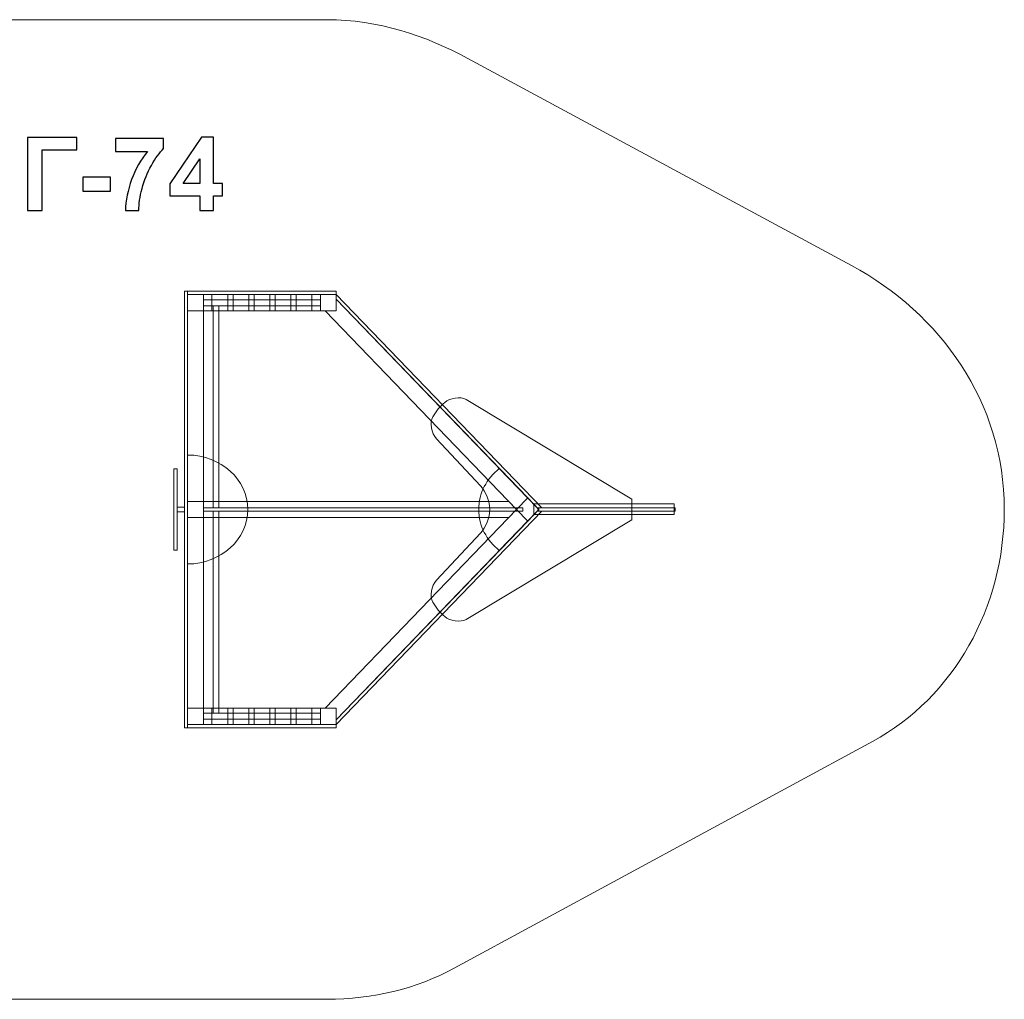
# Model space of a CAD drawing. Units: centimetres. Extents: x -7.5 to 3.7, y 3.8 to 9.2.
# Drawn here: x -1.7 to 3.7, y 3.8 to 9.2 of the extents above; entities that cross this region are included whole.
import ezdxf

# ---------------------------------------------------------------- set-up
doc = ezdxf.new("R2010")
doc.units = ezdxf.units.CM
doc.header["$MEASUREMENT"] = 0
doc.layers.add('Layer 1', color=7, linetype='Continuous')

msp = doc.modelspace()

# ---------------------------------------------------------------- linework, layer by layer
at = {"layer": 'Layer 1', "color": 242, "lineweight": 0}
msp.add_open_spline([(2.87745, 7.82362), (3.36748, 7.55926), (3.72138, 7.06781), (3.72138, 6.47787), (3.72138, 6.47787), (3.72138, 5.93495), (3.44219, 5.43861), (2.99395, 5.19571), (2.99395, 5.19571), (2.99395, 5.19571), (0.68244, 3.94308), (0.68244, 3.94308), (0.68244, 3.94308), (0.47369, 3.82997), (0.23204, 3.77115), (-0.02241, 3.77115), (-0.02241, 3.77115), (-1.23994, 3.77115), (-2.50022, 3.77234), (-3.73742, 3.77234), (-3.73742, 3.77234), (-4.54127, 3.77234), (-5.19905, 4.39237), (-5.24995, 5.17571), (-5.24995, 5.17571), (-5.24995, 5.17571), (-6.24995, 5.17571), (-6.24995, 5.17571), (-6.24995, 5.17571), (-6.24995, 5.17571), (-6.34714, 5.17571), (-6.34714, 5.17571), (-6.34714, 5.17571), (-6.34714, 5.17571), (-6.50862, 5.17571), (-6.50862, 5.17571), (-6.50862, 5.17571), (-7.05862, 5.17571), (-7.50862, 5.62571), (-7.50862, 6.17571), (-7.50862, 6.17571), (-7.50862, 6.17571), (-7.50862, 6.77764), (-7.50862, 6.77764), (-7.50862, 6.77764), (-7.50862, 7.32764), (-7.05862, 7.77764), (-6.50862, 7.77764), (-6.50862, 7.77764), (-6.50862, 7.77764), (-6.34714, 7.77764), (-6.34714, 7.77764), (-6.34714, 7.77764), (-6.34714, 7.77764), (-6.24995, 7.77764), (-6.24995, 7.77764), (-6.24995, 7.77764), (-6.24995, 7.77764), (-5.25177, 7.77764), (-5.25177, 7.77764), (-5.25177, 7.77764), (-5.20096, 8.56105), (-4.54314, 9.18117), (-3.73923, 9.18117), (-3.73923, 9.18117), (-2.51662, 9.18117), (-1.36659, 9.18117), (-0.02241, 9.18117), (-0.02241, 9.18117), (0.26264, 9.18117), (0.52374, 9.09348), (0.75711, 8.96759), (0.75711, 8.96759), (0.75711, 8.96759), (2.87745, 7.82362), (2.87745, 7.82362)], degree=3, knots=[0, 0, 0, 0, 0.05, 0.05, 0.05, 0.05, 0.1, 0.1, 0.1, 0.1, 0.15, 0.15, 0.15, 0.15, 0.2, 0.2, 0.2, 0.2, 0.25, 0.25, 0.25, 0.25, 0.3, 0.3, 0.3, 0.3, 0.35, 0.35, 0.35, 0.35, 0.4, 0.4, 0.4, 0.4, 0.45, 0.45, 0.45, 0.45, 0.5, 0.5, 0.5, 0.5, 0.55, 0.55, 0.55, 0.55, 0.6, 0.6, 0.6, 0.6, 0.65, 0.65, 0.65, 0.65, 0.7, 0.7, 0.7, 0.7, 0.75, 0.75, 0.75, 0.75, 0.8, 0.8, 0.8, 0.8, 0.85, 0.85, 0.85, 0.85, 0.9, 0.9, 0.9, 0.9, 1, 1, 1, 1], dxfattribs=at)
at = {"layer": 'Layer 1', "color": 250}
for points, knots in [([(-1.67622, 8.5308), (-1.67622, 8.5308), (-1.40247, 8.5308), (-1.40247, 8.5308), (-1.40247, 8.5308), (-1.40247, 8.5308), (-1.40247, 8.4625), (-1.40247, 8.4625), (-1.40247, 8.4625), (-1.40247, 8.4625), (-1.59438, 8.4625), (-1.59438, 8.4625), (-1.59438, 8.4625), (-1.59438, 8.4625), (-1.59438, 8.12666), (-1.59438, 8.12666), (-1.59438, 8.12666), (-1.59438, 8.12666), (-1.67622, 8.12666), (-1.67622, 8.12666), (-1.67622, 8.12666), (-1.67622, 8.12666), (-1.67622, 8.5308), (-1.67622, 8.5308)], [0, 0, 0, 0, 0.1428571, 0.1428571, 0.1428571, 0.1428571, 0.2857143, 0.2857143, 0.2857143, 0.2857143, 0.4285714, 0.4285714, 0.4285714, 0.4285714, 0.5714286, 0.5714286, 0.5714286, 0.5714286, 0.7142857, 0.7142857, 0.7142857, 0.7142857, 1, 1, 1, 1]), ([(-1.18977, 8.45404), (-1.18977, 8.45404), (-1.18977, 8.52572), (-1.18977, 8.52572), (-1.18977, 8.52572), (-1.18977, 8.52572), (-0.92449, 8.52572), (-0.92449, 8.52572), (-0.92449, 8.52572), (-0.92449, 8.52572), (-0.92449, 8.46928), (-0.92449, 8.46928), (-0.92449, 8.46928), (-0.94641, 8.44773), (-0.96861, 8.41688), (-0.99128, 8.37661), (-0.99128, 8.37661), (-1.01386, 8.33635), (-1.03117, 8.29355), (-1.04302, 8.2482), (-1.04302, 8.2482), (-1.05487, 8.20286), (-1.0607, 8.16231), (-1.06052, 8.12666), (-1.06052, 8.12666), (-1.06052, 8.12666), (-1.13502, 8.12666), (-1.13502, 8.12666), (-1.13502, 8.12666), (-1.13371, 8.18263), (-1.12223, 8.23974), (-1.1005, 8.29797), (-1.1005, 8.29797), (-1.07867, 8.3561), (-1.0497, 8.40822), (-1.01329, 8.45404), (-1.01329, 8.45404), (-1.01329, 8.45404), (-1.18977, 8.45404), (-1.18977, 8.45404)], [0, 0, 0, 0, 0.0909091, 0.0909091, 0.0909091, 0.0909091, 0.1818182, 0.1818182, 0.1818182, 0.1818182, 0.2727273, 0.2727273, 0.2727273, 0.2727273, 0.3636364, 0.3636364, 0.3636364, 0.3636364, 0.4545455, 0.4545455, 0.4545455, 0.4545455, 0.5454545, 0.5454545, 0.5454545, 0.5454545, 0.6363636, 0.6363636, 0.6363636, 0.6363636, 0.7272727, 0.7272727, 0.7272727, 0.7272727, 0.8181818, 0.8181818, 0.8181818, 0.8181818, 1, 1, 1, 1]), ([(-0.72402, 8.12666), (-0.72402, 8.12666), (-0.72402, 8.20794), (-0.72402, 8.20794), (-0.72402, 8.20794), (-0.72402, 8.20794), (-0.88884, 8.20794), (-0.88884, 8.20794), (-0.88884, 8.20794), (-0.88884, 8.20794), (-0.88884, 8.27539), (-0.88884, 8.27539), (-0.88884, 8.27539), (-0.88884, 8.27539), (-0.71405, 8.53249), (-0.71405, 8.53249), (-0.71405, 8.53249), (-0.71405, 8.53249), (-0.64895, 8.53249), (-0.64895, 8.53249), (-0.64895, 8.53249), (-0.64895, 8.53249), (-0.64895, 8.27567), (-0.64895, 8.27567), (-0.64895, 8.27567), (-0.64895, 8.27567), (-0.59871, 8.27567), (-0.59871, 8.27567), (-0.59871, 8.27567), (-0.59871, 8.27567), (-0.59871, 8.20794), (-0.59871, 8.20794), (-0.59871, 8.20794), (-0.59871, 8.20794), (-0.64895, 8.20794), (-0.64895, 8.20794), (-0.64895, 8.20794), (-0.64895, 8.20794), (-0.64895, 8.12666), (-0.64895, 8.12666), (-0.64895, 8.12666), (-0.64895, 8.12666), (-0.72402, 8.12666), (-0.72402, 8.12666)], [0, 0, 0, 0, 0.0833333, 0.0833333, 0.0833333, 0.0833333, 0.1666667, 0.1666667, 0.1666667, 0.1666667, 0.25, 0.25, 0.25, 0.25, 0.3333333, 0.3333333, 0.3333333, 0.3333333, 0.4166667, 0.4166667, 0.4166667, 0.4166667, 0.5, 0.5, 0.5, 0.5, 0.5833333, 0.5833333, 0.5833333, 0.5833333, 0.6666667, 0.6666667, 0.6666667, 0.6666667, 0.75, 0.75, 0.75, 0.75, 0.8333333, 0.8333333, 0.8333333, 0.8333333, 1, 1, 1, 1]), ([(-0.72402, 8.27567), (-0.72402, 8.27567), (-0.72402, 8.41368), (-0.72402, 8.41368), (-0.72402, 8.41368), (-0.72402, 8.41368), (-0.8164, 8.27567), (-0.8164, 8.27567), (-0.8164, 8.27567), (-0.8164, 8.27567), (-0.72402, 8.27567), (-0.72402, 8.27567)], [0, 0, 0, 0, 0.25, 0.25, 0.25, 0.25, 0.5, 0.5, 0.5, 0.5, 1, 1, 1, 1]), ([(-1.36983, 8.23447), (-1.36983, 8.23447), (-1.36983, 8.3118), (-1.36983, 8.3118), (-1.36983, 8.3118), (-1.36983, 8.3118), (-1.21743, 8.3118), (-1.21743, 8.3118), (-1.21743, 8.3118), (-1.21743, 8.3118), (-1.21743, 8.23447), (-1.21743, 8.23447), (-1.21743, 8.23447), (-1.21743, 8.23447), (-1.36983, 8.23447), (-1.36983, 8.23447)], [0, 0, 0, 0, 0.2, 0.2, 0.2, 0.2, 0.4, 0.4, 0.4, 0.4, 0.6, 0.6, 0.6, 0.6, 1, 1, 1, 1])]:
    msp.add_open_spline(points, degree=3, knots=knots, dxfattribs=at)
at = {"layer": 'Layer 1', "color": 7, "lineweight": 0}
for points, knots in [([(-0.8085, 5.27117), (-0.8085, 5.27117), (-0.8085, 7.68118), (-0.8085, 7.68118), (-0.8085, 7.68118), (-0.8085, 7.68118), (-0.79112, 7.68118), (-0.79112, 7.68118), (-0.79112, 7.68118), (-0.79112, 7.68118), (-0.79112, 5.27117), (-0.79112, 5.27117), (-0.79112, 5.27117), (-0.79112, 5.27117), (-0.8085, 5.27117), (-0.8085, 5.27117)], [0, 0, 0, 0, 0.2, 0.2, 0.2, 0.2, 0.4, 0.4, 0.4, 0.4, 0.6, 0.6, 0.6, 0.6, 1, 1, 1, 1]), ([(-0.79112, 7.68118), (-0.79112, 7.68118), (0.02957, 7.68118), (0.02957, 7.68118), (0.02957, 7.68118), (0.02957, 7.68118), (0.02957, 7.66315), (0.02957, 7.66315), (0.02957, 7.66315), (0.02957, 7.66315), (-0.79112, 7.66315), (-0.79112, 7.66315), (-0.79112, 7.66315), (-0.79112, 7.66315), (-0.79112, 7.68118), (-0.79112, 7.68118)], [0, 0, 0, 0, 0.2, 0.2, 0.2, 0.2, 0.4, 0.4, 0.4, 0.4, 0.6, 0.6, 0.6, 0.6, 1, 1, 1, 1]), ([(-0.79112, 7.66315), (-0.79112, 7.66315), (-0.70422, 7.66315), (-0.70422, 7.66315), (-0.70422, 7.66315), (-0.70422, 7.66315), (-0.70422, 7.57299), (-0.70422, 7.57299), (-0.70422, 7.57299), (-0.70422, 7.57299), (-0.79112, 7.57299), (-0.79112, 7.57299), (-0.79112, 7.57299), (-0.79112, 7.57299), (-0.79112, 7.66315), (-0.79112, 7.66315)], [0, 0, 0, 0, 0.2, 0.2, 0.2, 0.2, 0.4, 0.4, 0.4, 0.4, 0.6, 0.6, 0.6, 0.6, 1, 1, 1, 1]), ([(-0.05732, 7.66315), (-0.05732, 7.66315), (-0.70422, 7.66315), (-0.70422, 7.66315), (-0.70422, 7.66315), (-0.70422, 7.66315), (-0.70422, 7.57299), (-0.70422, 7.57299), (-0.70422, 7.57299), (-0.70422, 7.57299), (-0.05732, 7.57299), (-0.05732, 7.57299), (-0.05732, 7.57299), (-0.05732, 7.57299), (-0.05732, 7.66315), (-0.05732, 7.66315)], [0, 0, 0, 0, 0.2, 0.2, 0.2, 0.2, 0.4, 0.4, 0.4, 0.4, 0.6, 0.6, 0.6, 0.6, 1, 1, 1, 1]), ([(-0.70422, 7.60129), (-0.70422, 7.60129), (-0.70422, 7.63485), (-0.70422, 7.63485), (-0.70422, 7.63485), (-0.70422, 7.63485), (-0.05733, 7.63485), (-0.05733, 7.63485), (-0.05733, 7.63485), (-0.05733, 7.63485), (-0.05733, 7.60129), (-0.05733, 7.60129), (-0.05733, 7.60129), (-0.05733, 7.60129), (-0.70422, 7.60129), (-0.70422, 7.60129)], [0, 0, 0, 0, 0.2, 0.2, 0.2, 0.2, 0.4, 0.4, 0.4, 0.4, 0.6, 0.6, 0.6, 0.6, 1, 1, 1, 1]), ([(-0.65661, 7.66315), (-0.65661, 7.66315), (-0.56971, 7.66315), (-0.56971, 7.66315), (-0.56971, 7.66315), (-0.56971, 7.66315), (-0.56971, 7.57299), (-0.56971, 7.57299), (-0.56971, 7.57299), (-0.56971, 7.57299), (-0.65661, 7.57299), (-0.65661, 7.57299), (-0.65661, 7.57299), (-0.65661, 7.57299), (-0.65661, 7.66315), (-0.65661, 7.66315)], [0, 0, 0, 0, 0.2, 0.2, 0.2, 0.2, 0.4, 0.4, 0.4, 0.4, 0.6, 0.6, 0.6, 0.6, 1, 1, 1, 1]), ([(-0.54041, 7.66315), (-0.54041, 7.66315), (-0.45353, 7.66315), (-0.45353, 7.66315), (-0.45353, 7.66315), (-0.45353, 7.66315), (-0.45353, 7.57299), (-0.45353, 7.57299), (-0.45353, 7.57299), (-0.45353, 7.57299), (-0.54041, 7.57299), (-0.54041, 7.57299), (-0.54041, 7.57299), (-0.54041, 7.57299), (-0.54041, 7.66315), (-0.54041, 7.66315)], [0, 0, 0, 0, 0.2, 0.2, 0.2, 0.2, 0.4, 0.4, 0.4, 0.4, 0.6, 0.6, 0.6, 0.6, 1, 1, 1, 1]), ([(-0.42423, 7.66315), (-0.42423, 7.66315), (-0.33733, 7.66315), (-0.33733, 7.66315), (-0.33733, 7.66315), (-0.33733, 7.66315), (-0.33733, 7.57299), (-0.33733, 7.57299), (-0.33733, 7.57299), (-0.33733, 7.57299), (-0.42423, 7.57299), (-0.42423, 7.57299), (-0.42423, 7.57299), (-0.42423, 7.57299), (-0.42423, 7.66315), (-0.42423, 7.66315)], [0, 0, 0, 0, 0.2, 0.2, 0.2, 0.2, 0.4, 0.4, 0.4, 0.4, 0.6, 0.6, 0.6, 0.6, 1, 1, 1, 1]), ([(-0.30803, 7.66315), (-0.30803, 7.66315), (-0.22113, 7.66315), (-0.22113, 7.66315), (-0.22113, 7.66315), (-0.22113, 7.66315), (-0.22113, 7.57299), (-0.22113, 7.57299), (-0.22113, 7.57299), (-0.22113, 7.57299), (-0.30803, 7.57299), (-0.30803, 7.57299), (-0.30803, 7.57299), (-0.30803, 7.57299), (-0.30803, 7.66315), (-0.30803, 7.66315)], [0, 0, 0, 0, 0.2, 0.2, 0.2, 0.2, 0.4, 0.4, 0.4, 0.4, 0.6, 0.6, 0.6, 0.6, 1, 1, 1, 1]), ([(-0.19185, 7.66315), (-0.19185, 7.66315), (-0.10495, 7.66315), (-0.10495, 7.66315), (-0.10495, 7.66315), (-0.10495, 7.66315), (-0.10495, 7.57299), (-0.10495, 7.57299), (-0.10495, 7.57299), (-0.10495, 7.57299), (-0.19185, 7.57299), (-0.19185, 7.57299), (-0.19185, 7.57299), (-0.19185, 7.57299), (-0.19185, 7.66315), (-0.19185, 7.66315)], [0, 0, 0, 0, 0.2, 0.2, 0.2, 0.2, 0.4, 0.4, 0.4, 0.4, 0.6, 0.6, 0.6, 0.6, 1, 1, 1, 1]), ([(-0.05732, 7.66315), (-0.05732, 7.66315), (0.02956, 7.66315), (0.02956, 7.66315), (0.02956, 7.66315), (0.02956, 7.66315), (0.02956, 7.57299), (0.02956, 7.57299), (0.02956, 7.57299), (0.02956, 7.57299), (-0.05732, 7.57299), (-0.05732, 7.57299), (-0.05732, 7.57299), (-0.05732, 7.57299), (-0.05732, 7.66315), (-0.05732, 7.66315)], [0, 0, 0, 0, 0.2, 0.2, 0.2, 0.2, 0.4, 0.4, 0.4, 0.4, 0.6, 0.6, 0.6, 0.6, 1, 1, 1, 1]), ([(-0.03087, 7.573), (-0.03087, 7.573), (1.02636, 6.47617), (1.02636, 6.47617), (1.02636, 6.47617), (1.02636, 6.47617), (1.08781, 6.53992), (1.08781, 6.53992), (1.08781, 6.53992), (1.08781, 6.53992), (0.02957, 7.63779), (0.02957, 7.63779), (0.02957, 7.63779), (0.02957, 7.63779), (0.02957, 7.573), (0.02957, 7.573), (0.02957, 7.573), (0.02957, 7.573), (-0.03087, 7.573), (-0.03087, 7.573)], [0, 0, 0, 0, 0.1666667, 0.1666667, 0.1666667, 0.1666667, 0.3333333, 0.3333333, 0.3333333, 0.3333333, 0.5, 0.5, 0.5, 0.5, 0.6666667, 0.6666667, 0.6666667, 0.6666667, 1, 1, 1, 1]), ([(0.02957, 7.63779), (0.02957, 7.63779), (1.14056, 6.48519), (1.14056, 6.48519), (1.14056, 6.48519), (1.14056, 6.48519), (1.16515, 6.48519), (1.16515, 6.48519), (1.16515, 6.48519), (1.16515, 6.48519), (0.02978, 7.66307), (0.02978, 7.66307), (0.02978, 7.66307), (0.02978, 7.66307), (0.02957, 7.66307), (0.02957, 7.66307), (0.02957, 7.66307), (0.02957, 7.66307), (0.02957, 7.63779), (0.02957, 7.63779)], [0, 0, 0, 0, 0.1666667, 0.1666667, 0.1666667, 0.1666667, 0.3333333, 0.3333333, 0.3333333, 0.3333333, 0.5, 0.5, 0.5, 0.5, 0.6666667, 0.6666667, 0.6666667, 0.6666667, 1, 1, 1, 1]), ([(-0.79112, 6.52125), (-0.79112, 6.52125), (-0.70422, 6.52125), (-0.70422, 6.52125), (-0.70422, 6.52125), (-0.70422, 6.52125), (-0.70422, 7.57299), (-0.70422, 7.57299), (-0.70422, 7.57299), (-0.70422, 7.57299), (-0.79112, 7.57299), (-0.79112, 7.57299), (-0.79112, 7.57299), (-0.79112, 7.57299), (-0.79112, 6.52125), (-0.79112, 6.52125)], [0, 0, 0, 0, 0.2, 0.2, 0.2, 0.2, 0.4, 0.4, 0.4, 0.4, 0.6, 0.6, 0.6, 0.6, 1, 1, 1, 1]), ([(-0.65066, 7.60129), (-0.65066, 7.60129), (-0.61831, 7.60129), (-0.61831, 7.60129), (-0.61831, 7.60129), (-0.61831, 7.60129), (-0.61831, 6.4852), (-0.61831, 6.4852), (-0.61831, 6.4852), (-0.61831, 6.4852), (-0.65066, 6.4852), (-0.65066, 6.4852), (-0.65066, 6.4852), (-0.65066, 6.4852), (-0.65066, 7.60129), (-0.65066, 7.60129)], [0, 0, 0, 0, 0.2, 0.2, 0.2, 0.2, 0.4, 0.4, 0.4, 0.4, 0.6, 0.6, 0.6, 0.6, 1, 1, 1, 1]), ([(0.56399, 6.98808), (0.58264, 7.01801), (0.60375, 7.04662), (0.62932, 7.06801), (0.62932, 7.06801), (0.65758, 7.09163), (0.71709, 7.10172), (0.74829, 7.08318), (0.74829, 7.08318), (0.74829, 7.08318), (1.66398, 6.53384), (1.66398, 6.53384), (1.66398, 6.53384), (1.66398, 6.53384), (1.66398, 6.47617), (1.66398, 6.47617), (1.66398, 6.47617), (1.66398, 6.47617), (1.66398, 6.41851), (1.66398, 6.41851), (1.66398, 6.41851), (1.66398, 6.41851), (0.74829, 5.86916), (0.74829, 5.86916), (0.74829, 5.86916), (0.71709, 5.85062), (0.65758, 5.86072), (0.62932, 5.88434), (0.62932, 5.88434), (0.60375, 5.90572), (0.58264, 5.93433), (0.56399, 5.96426), (0.56399, 5.96426), (0.54469, 5.99523), (0.55666, 6.05294), (0.58349, 6.08667), (0.58349, 6.08667), (0.58349, 6.08667), (0.82631, 6.34566), (0.82631, 6.34566), (0.82631, 6.34566), (0.85792, 6.37938), (0.87799, 6.42915), (0.87799, 6.47617), (0.87799, 6.47617), (0.87799, 6.52321), (0.8579, 6.57297), (0.82631, 6.60668), (0.82631, 6.60668), (0.82631, 6.60668), (0.58349, 6.86567), (0.58349, 6.86567), (0.58349, 6.86567), (0.55666, 6.89941), (0.54469, 6.95711), (0.56399, 6.98808)], [0, 0, 0, 0, 0.0666667, 0.0666667, 0.0666667, 0.0666667, 0.1333333, 0.1333333, 0.1333333, 0.1333333, 0.2, 0.2, 0.2, 0.2, 0.2666667, 0.2666667, 0.2666667, 0.2666667, 0.3333333, 0.3333333, 0.3333333, 0.3333333, 0.4, 0.4, 0.4, 0.4, 0.4666667, 0.4666667, 0.4666667, 0.4666667, 0.5333333, 0.5333333, 0.5333333, 0.5333333, 0.6, 0.6, 0.6, 0.6, 0.6666667, 0.6666667, 0.6666667, 0.6666667, 0.7333333, 0.7333333, 0.7333333, 0.7333333, 0.8, 0.8, 0.8, 0.8, 0.8666667, 0.8666667, 0.8666667, 0.8666667, 1, 1, 1, 1]), ([(-0.79112, 6.77707), (-0.60753, 6.7762), (-0.45892, 6.6418), (-0.45892, 6.47617), (-0.45892, 6.47617), (-0.45892, 6.31055), (-0.60753, 6.17614), (-0.79112, 6.17527), (-0.79112, 6.17527), (-0.79112, 6.17527), (-0.79112, 6.77707), (-0.79112, 6.77707)], [0, 0, 0, 0, 0.25, 0.25, 0.25, 0.25, 0.5, 0.5, 0.5, 0.5, 1, 1, 1, 1]), ([(-0.86713, 6.2508), (-0.86713, 6.2508), (-0.86713, 6.70155), (-0.86713, 6.70155), (-0.86713, 6.70155), (-0.86713, 6.70155), (-0.84976, 6.70155), (-0.84976, 6.70155), (-0.84976, 6.70155), (-0.84976, 6.70155), (-0.84976, 6.2508), (-0.84976, 6.2508), (-0.84976, 6.2508), (-0.84976, 6.2508), (-0.86713, 6.2508), (-0.86713, 6.2508)], [0, 0, 0, 0, 0.2, 0.2, 0.2, 0.2, 0.4, 0.4, 0.4, 0.4, 0.6, 0.6, 0.6, 0.6, 1, 1, 1, 1]), ([(0.93105, 6.70255), (0.8612, 6.6474), (0.81706, 6.56641), (0.81706, 6.47617), (0.81706, 6.47617), (0.81706, 6.38592), (0.86121, 6.30498), (0.93108, 6.24983), (0.93108, 6.24983), (0.93108, 6.24983), (1.14056, 6.46716), (1.14056, 6.46716), (1.14056, 6.46716), (1.14056, 6.46716), (1.14926, 6.46716), (1.14926, 6.46716), (1.14926, 6.46716), (1.14926, 6.46716), (1.14926, 6.48519), (1.14926, 6.48519), (1.14926, 6.48519), (1.14926, 6.48519), (1.14056, 6.48519), (1.14056, 6.48519), (1.14056, 6.48519), (1.14056, 6.48519), (0.93105, 6.70255), (0.93105, 6.70255)], [0, 0, 0, 0, 0.125, 0.125, 0.125, 0.125, 0.25, 0.25, 0.25, 0.25, 0.375, 0.375, 0.375, 0.375, 0.5, 0.5, 0.5, 0.5, 0.625, 0.625, 0.625, 0.625, 0.75, 0.75, 0.75, 0.75, 1, 1, 1, 1]), ([(1.02635, 6.47618), (1.02635, 6.47618), (1.08781, 6.53991), (1.08781, 6.53991), (1.08781, 6.53991), (1.08781, 6.53991), (1.14925, 6.47618), (1.14925, 6.47618), (1.14925, 6.47618), (1.14925, 6.47618), (1.08781, 6.41242), (1.08781, 6.41242), (1.08781, 6.41242), (1.08781, 6.41242), (1.02635, 6.47618), (1.02635, 6.47618)], [0, 0, 0, 0, 0.2, 0.2, 0.2, 0.2, 0.4, 0.4, 0.4, 0.4, 0.6, 0.6, 0.6, 0.6, 1, 1, 1, 1]), ([(-0.80851, 6.48843), (-0.80851, 6.48843), (-0.84975, 6.48843), (-0.84975, 6.48843), (-0.84975, 6.48843), (-0.84975, 6.48843), (-0.84975, 6.46392), (-0.84975, 6.46392), (-0.84975, 6.46392), (-0.84975, 6.46392), (-0.80851, 6.46392), (-0.80851, 6.46392), (-0.80851, 6.46392), (-0.80851, 6.46392), (-0.80851, 6.48843), (-0.80851, 6.48843)], [0, 0, 0, 0, 0.2, 0.2, 0.2, 0.2, 0.4, 0.4, 0.4, 0.4, 0.6, 0.6, 0.6, 0.6, 1, 1, 1, 1]), ([(-0.79112, 6.52125), (-0.79112, 6.52125), (-0.70422, 6.52125), (-0.70422, 6.52125), (-0.70422, 6.52125), (-0.70422, 6.52125), (-0.70422, 6.4311), (-0.70422, 6.4311), (-0.70422, 6.4311), (-0.70422, 6.4311), (-0.79112, 6.4311), (-0.79112, 6.4311), (-0.79112, 6.4311), (-0.79112, 6.4311), (-0.79112, 6.52125), (-0.79112, 6.52125)], [0, 0, 0, 0, 0.2, 0.2, 0.2, 0.2, 0.4, 0.4, 0.4, 0.4, 0.6, 0.6, 0.6, 0.6, 1, 1, 1, 1]), ([(0.98291, 6.52125), (0.98291, 6.52125), (-0.70422, 6.52125), (-0.70422, 6.52125), (-0.70422, 6.52125), (-0.70422, 6.52125), (-0.70422, 6.4311), (-0.70422, 6.4311), (-0.70422, 6.4311), (-0.70422, 6.4311), (0.98291, 6.4311), (0.98291, 6.4311), (0.98291, 6.4311), (0.98291, 6.4311), (1.02636, 6.47617), (1.02636, 6.47617), (1.02636, 6.47617), (1.02636, 6.47617), (0.98291, 6.52125), (0.98291, 6.52125)], [0, 0, 0, 0, 0.1666667, 0.1666667, 0.1666667, 0.1666667, 0.3333333, 0.3333333, 0.3333333, 0.3333333, 0.5, 0.5, 0.5, 0.5, 0.6666667, 0.6666667, 0.6666667, 0.6666667, 1, 1, 1, 1]), ([(-0.70422, 6.48519), (-0.70422, 6.48519), (1.06018, 6.48519), (1.06018, 6.48519), (1.06018, 6.48519), (1.06018, 6.48519), (1.06018, 6.46716), (1.06018, 6.46716), (1.06018, 6.46716), (1.06018, 6.46716), (-0.70422, 6.46716), (-0.70422, 6.46716), (-0.70422, 6.46716), (-0.70422, 6.46716), (-0.70422, 6.48519), (-0.70422, 6.48519)], [0, 0, 0, 0, 0.2, 0.2, 0.2, 0.2, 0.4, 0.4, 0.4, 0.4, 0.6, 0.6, 0.6, 0.6, 1, 1, 1, 1]), ([(-0.03087, 5.37935), (-0.03087, 5.37935), (1.02636, 6.47617), (1.02636, 6.47617), (1.02636, 6.47617), (1.02636, 6.47617), (1.08781, 6.41243), (1.08781, 6.41243), (1.08781, 6.41243), (1.08781, 6.41243), (0.02957, 5.31456), (0.02957, 5.31456), (0.02957, 5.31456), (0.02957, 5.31456), (0.02957, 5.37935), (0.02957, 5.37935), (0.02957, 5.37935), (0.02957, 5.37935), (-0.03087, 5.37935), (-0.03087, 5.37935)], [0, 0, 0, 0, 0.1666667, 0.1666667, 0.1666667, 0.1666667, 0.3333333, 0.3333333, 0.3333333, 0.3333333, 0.5, 0.5, 0.5, 0.5, 0.6666667, 0.6666667, 0.6666667, 0.6666667, 1, 1, 1, 1]), ([(1.12091, 6.50792), (1.12091, 6.50792), (1.89745, 6.50792), (1.89745, 6.50792), (1.89745, 6.50792), (1.89745, 6.50792), (1.89745, 6.44782), (1.89745, 6.44782), (1.89745, 6.44782), (1.89745, 6.44782), (1.12091, 6.44782), (1.12091, 6.44782), (1.12091, 6.44782), (1.12091, 6.44782), (1.12091, 6.50792), (1.12091, 6.50792)], [0, 0, 0, 0, 0.2, 0.2, 0.2, 0.2, 0.4, 0.4, 0.4, 0.4, 0.6, 0.6, 0.6, 0.6, 1, 1, 1, 1]), ([(1.14056, 6.48519), (1.14056, 6.48519), (1.90239, 6.48519), (1.90239, 6.48519), (1.90239, 6.48519), (1.90239, 6.48519), (1.90239, 6.46716), (1.90239, 6.46716), (1.90239, 6.46716), (1.90239, 6.46716), (1.14056, 6.46716), (1.14056, 6.46716), (1.14056, 6.46716), (1.14056, 6.46716), (1.14707, 6.47617), (1.14707, 6.47617), (1.14707, 6.47617), (1.14707, 6.47617), (1.14056, 6.48519), (1.14056, 6.48519)], [0, 0, 0, 0, 0.1666667, 0.1666667, 0.1666667, 0.1666667, 0.3333333, 0.3333333, 0.3333333, 0.3333333, 0.5, 0.5, 0.5, 0.5, 0.6666667, 0.6666667, 0.6666667, 0.6666667, 1, 1, 1, 1]), ([(-0.79112, 5.37934), (-0.79112, 5.37934), (-0.70422, 5.37934), (-0.70422, 5.37934), (-0.70422, 5.37934), (-0.70422, 5.37934), (-0.70422, 6.4311), (-0.70422, 6.4311), (-0.70422, 6.4311), (-0.70422, 6.4311), (-0.79112, 6.4311), (-0.79112, 6.4311), (-0.79112, 6.4311), (-0.79112, 6.4311), (-0.79112, 5.37934), (-0.79112, 5.37934)], [0, 0, 0, 0, 0.2, 0.2, 0.2, 0.2, 0.4, 0.4, 0.4, 0.4, 0.6, 0.6, 0.6, 0.6, 1, 1, 1, 1]), ([(-0.65066, 6.46716), (-0.65066, 6.46716), (-0.61831, 6.46716), (-0.61831, 6.46716), (-0.61831, 6.46716), (-0.61831, 6.46716), (-0.61831, 5.35104), (-0.61831, 5.35104), (-0.61831, 5.35104), (-0.61831, 5.35104), (-0.65066, 5.35104), (-0.65066, 5.35104), (-0.65066, 5.35104), (-0.65066, 5.35104), (-0.65066, 6.46716), (-0.65066, 6.46716)], [0, 0, 0, 0, 0.2, 0.2, 0.2, 0.2, 0.4, 0.4, 0.4, 0.4, 0.6, 0.6, 0.6, 0.6, 1, 1, 1, 1]), ([(0.02957, 5.31456), (0.02957, 5.31456), (1.14056, 6.46716), (1.14056, 6.46716), (1.14056, 6.46716), (1.14056, 6.46716), (1.16515, 6.46716), (1.16515, 6.46716), (1.16515, 6.46716), (1.16515, 6.46716), (0.02978, 5.28928), (0.02978, 5.28928), (0.02978, 5.28928), (0.02978, 5.28928), (0.02957, 5.28928), (0.02957, 5.28928), (0.02957, 5.28928), (0.02957, 5.28928), (0.02957, 5.31456), (0.02957, 5.31456)], [0, 0, 0, 0, 0.1666667, 0.1666667, 0.1666667, 0.1666667, 0.3333333, 0.3333333, 0.3333333, 0.3333333, 0.5, 0.5, 0.5, 0.5, 0.6666667, 0.6666667, 0.6666667, 0.6666667, 1, 1, 1, 1]), ([(-0.79112, 5.2892), (-0.79112, 5.2892), (-0.70422, 5.2892), (-0.70422, 5.2892), (-0.70422, 5.2892), (-0.70422, 5.2892), (-0.70422, 5.37934), (-0.70422, 5.37934), (-0.70422, 5.37934), (-0.70422, 5.37934), (-0.79112, 5.37934), (-0.79112, 5.37934), (-0.79112, 5.37934), (-0.79112, 5.37934), (-0.79112, 5.2892), (-0.79112, 5.2892)], [0, 0, 0, 0, 0.2, 0.2, 0.2, 0.2, 0.4, 0.4, 0.4, 0.4, 0.6, 0.6, 0.6, 0.6, 1, 1, 1, 1]), ([(-0.05732, 5.2892), (-0.05732, 5.2892), (-0.70422, 5.2892), (-0.70422, 5.2892), (-0.70422, 5.2892), (-0.70422, 5.2892), (-0.70422, 5.37934), (-0.70422, 5.37934), (-0.70422, 5.37934), (-0.70422, 5.37934), (-0.05732, 5.37934), (-0.05732, 5.37934), (-0.05732, 5.37934), (-0.05732, 5.37934), (-0.05732, 5.2892), (-0.05732, 5.2892)], [0, 0, 0, 0, 0.2, 0.2, 0.2, 0.2, 0.4, 0.4, 0.4, 0.4, 0.6, 0.6, 0.6, 0.6, 1, 1, 1, 1]), ([(-0.70422, 5.31749), (-0.70422, 5.31749), (-0.70422, 5.35105), (-0.70422, 5.35105), (-0.70422, 5.35105), (-0.70422, 5.35105), (-0.05733, 5.35105), (-0.05733, 5.35105), (-0.05733, 5.35105), (-0.05733, 5.35105), (-0.05733, 5.31749), (-0.05733, 5.31749), (-0.05733, 5.31749), (-0.05733, 5.31749), (-0.70422, 5.31749), (-0.70422, 5.31749)], [0, 0, 0, 0, 0.2, 0.2, 0.2, 0.2, 0.4, 0.4, 0.4, 0.4, 0.6, 0.6, 0.6, 0.6, 1, 1, 1, 1]), ([(-0.65661, 5.37934), (-0.65661, 5.37934), (-0.56971, 5.37934), (-0.56971, 5.37934), (-0.56971, 5.37934), (-0.56971, 5.37934), (-0.56971, 5.2892), (-0.56971, 5.2892), (-0.56971, 5.2892), (-0.56971, 5.2892), (-0.65661, 5.2892), (-0.65661, 5.2892), (-0.65661, 5.2892), (-0.65661, 5.2892), (-0.65661, 5.37934), (-0.65661, 5.37934)], [0, 0, 0, 0, 0.2, 0.2, 0.2, 0.2, 0.4, 0.4, 0.4, 0.4, 0.6, 0.6, 0.6, 0.6, 1, 1, 1, 1]), ([(-0.54041, 5.37934), (-0.54041, 5.37934), (-0.45353, 5.37934), (-0.45353, 5.37934), (-0.45353, 5.37934), (-0.45353, 5.37934), (-0.45353, 5.2892), (-0.45353, 5.2892), (-0.45353, 5.2892), (-0.45353, 5.2892), (-0.54041, 5.2892), (-0.54041, 5.2892), (-0.54041, 5.2892), (-0.54041, 5.2892), (-0.54041, 5.37934), (-0.54041, 5.37934)], [0, 0, 0, 0, 0.2, 0.2, 0.2, 0.2, 0.4, 0.4, 0.4, 0.4, 0.6, 0.6, 0.6, 0.6, 1, 1, 1, 1]), ([(-0.42423, 5.37934), (-0.42423, 5.37934), (-0.33733, 5.37934), (-0.33733, 5.37934), (-0.33733, 5.37934), (-0.33733, 5.37934), (-0.33733, 5.2892), (-0.33733, 5.2892), (-0.33733, 5.2892), (-0.33733, 5.2892), (-0.42423, 5.2892), (-0.42423, 5.2892), (-0.42423, 5.2892), (-0.42423, 5.2892), (-0.42423, 5.37934), (-0.42423, 5.37934)], [0, 0, 0, 0, 0.2, 0.2, 0.2, 0.2, 0.4, 0.4, 0.4, 0.4, 0.6, 0.6, 0.6, 0.6, 1, 1, 1, 1]), ([(-0.30803, 5.37934), (-0.30803, 5.37934), (-0.22113, 5.37934), (-0.22113, 5.37934), (-0.22113, 5.37934), (-0.22113, 5.37934), (-0.22113, 5.2892), (-0.22113, 5.2892), (-0.22113, 5.2892), (-0.22113, 5.2892), (-0.30803, 5.2892), (-0.30803, 5.2892), (-0.30803, 5.2892), (-0.30803, 5.2892), (-0.30803, 5.37934), (-0.30803, 5.37934)], [0, 0, 0, 0, 0.2, 0.2, 0.2, 0.2, 0.4, 0.4, 0.4, 0.4, 0.6, 0.6, 0.6, 0.6, 1, 1, 1, 1]), ([(-0.19185, 5.37934), (-0.19185, 5.37934), (-0.10495, 5.37934), (-0.10495, 5.37934), (-0.10495, 5.37934), (-0.10495, 5.37934), (-0.10495, 5.2892), (-0.10495, 5.2892), (-0.10495, 5.2892), (-0.10495, 5.2892), (-0.19185, 5.2892), (-0.19185, 5.2892), (-0.19185, 5.2892), (-0.19185, 5.2892), (-0.19185, 5.37934), (-0.19185, 5.37934)], [0, 0, 0, 0, 0.2, 0.2, 0.2, 0.2, 0.4, 0.4, 0.4, 0.4, 0.6, 0.6, 0.6, 0.6, 1, 1, 1, 1]), ([(-0.05732, 5.2892), (-0.05732, 5.2892), (0.02956, 5.2892), (0.02956, 5.2892), (0.02956, 5.2892), (0.02956, 5.2892), (0.02956, 5.37934), (0.02956, 5.37934), (0.02956, 5.37934), (0.02956, 5.37934), (-0.05732, 5.37934), (-0.05732, 5.37934), (-0.05732, 5.37934), (-0.05732, 5.37934), (-0.05732, 5.2892), (-0.05732, 5.2892)], [0, 0, 0, 0, 0.2, 0.2, 0.2, 0.2, 0.4, 0.4, 0.4, 0.4, 0.6, 0.6, 0.6, 0.6, 1, 1, 1, 1]), ([(-0.79112, 5.2892), (-0.79112, 5.2892), (0.02957, 5.2892), (0.02957, 5.2892), (0.02957, 5.2892), (0.02957, 5.2892), (0.02957, 5.27117), (0.02957, 5.27117), (0.02957, 5.27117), (0.02957, 5.27117), (-0.79112, 5.27117), (-0.79112, 5.27117), (-0.79112, 5.27117), (-0.79112, 5.27117), (-0.79112, 5.2892), (-0.79112, 5.2892)], [0, 0, 0, 0, 0.2, 0.2, 0.2, 0.2, 0.4, 0.4, 0.4, 0.4, 0.6, 0.6, 0.6, 0.6, 1, 1, 1, 1])]:
    msp.add_open_spline(points, degree=3, knots=knots, dxfattribs=at)

doc.saveas('drawing.dxf')
